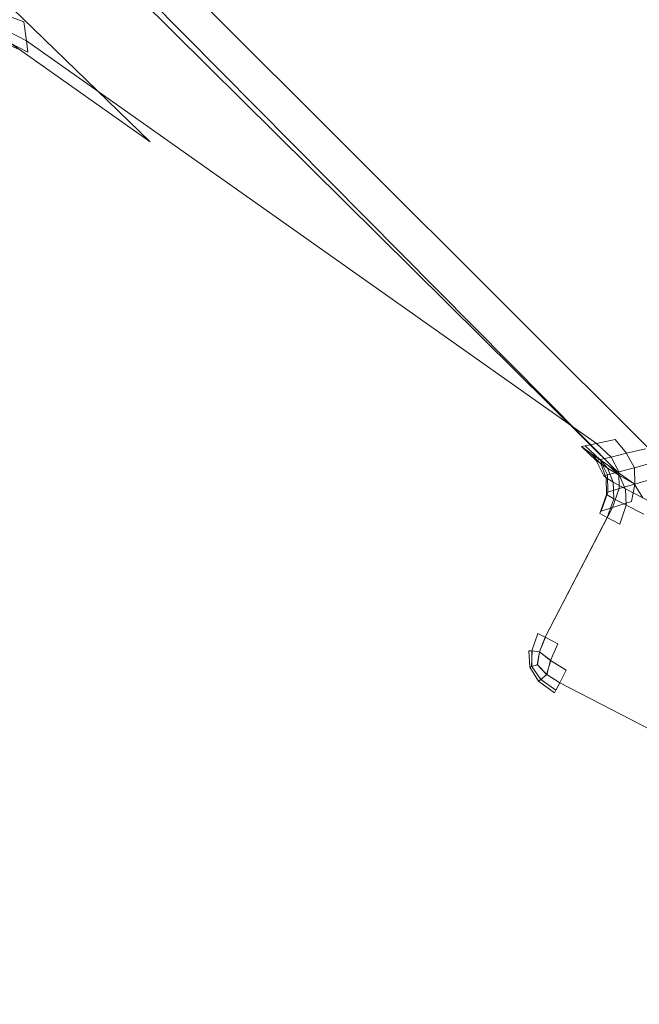
# Model space of a CAD drawing. Extents: x -32 to 33, y -293 to 0.
# Drawn here: x -15 to -12, y -291 to -286 of the extents above; entities that cross this region are included whole.
import ezdxf

# ---------------------------------------------------------------- set-up
doc = ezdxf.new("R2010")
doc.units = 0
doc.header["$LTSCALE"] = 500
doc.header["$MEASUREMENT"] = 0
doc.layers.add('EXC-CHROM', color=7, linetype='Continuous')

msp = doc.modelspace()

# ---------------------------------------------------------------- linework, layer by layer
at = {"layer": 'EXC-CHROM', "lineweight": 0}
for points, invisible_edges in [([(-20.4572, -279.5535, 19.8273), (-20.0585, -279.2399, 19.8273), (-11.7633, -288.2269, 19.8273), (-20.4572, -279.5535, 19.8273)], 15), ([(-20.0585, -279.2399, 19.8273), (-13.306, -280.0417, 19.8273), (-11.4614, -287.8136, 19.8273), (-20.0585, -279.2399, 19.8273)], 15), ([(-11.4614, -287.8136, 19.8273), (-11.7633, -288.2269, 19.8273), (-20.0585, -279.2399, 19.8273), (-11.4614, -287.8136, 19.8273)], 15), ([(-20.6438, -279.7003, 19.8398), (-20.4572, -279.5535, 19.8273), (-11.9035, -288.4186, 19.8398), (-20.6438, -279.7003, 19.8398)], 15), ([(-11.7633, -288.2269, 19.8273), (-11.9035, -288.4186, 19.8398), (-20.4572, -279.5535, 19.8273), (-11.7633, -288.2269, 19.8273)], 15), ([(-20.8108, -279.8317, 19.8773), (-20.6438, -279.7003, 19.8398), (-12.0288, -288.5902, 19.8773), (-20.8108, -279.8317, 19.8773)], 11), ([(-11.9035, -288.4186, 19.8398), (-12.0288, -288.5902, 19.8773), (-20.6438, -279.7003, 19.8398), (-11.9035, -288.4186, 19.8398)], 15), ([(-20.8403, -279.8549, 20.0898), (-20.8108, -279.8317, 19.8773), (-12.051, -288.6205, 20.0898), (-20.8403, -279.8549, 20.0898)], 14), ([(-12.0288, -288.5902, 19.8773), (-12.051, -288.6205, 20.0898), (-20.8108, -279.8317, 19.8773), (-12.0288, -288.5902, 19.8773)], 15), ([(-20.8501, -279.8626, 20.3273), (-20.8403, -279.8549, 20.0898), (-12.0583, -288.6306, 20.3273), (-20.8501, -279.8626, 20.3273)], 14), ([(-12.0583, -288.6306, 20.3273), (-12.2677, -288.5221, 21.1633), (-20.8501, -279.8626, 20.3273), (-12.0583, -288.6306, 20.3273)], 15), ([(-20.7299, -280.0603, 21.1633), (-20.8501, -279.8626, 20.3273), (-12.2677, -288.5221, 21.1633), (-20.7299, -280.0603, 21.1633)], 14), ([(-12.051, -288.6205, 20.0898), (-12.0583, -288.6306, 20.3273), (-20.8403, -279.8549, 20.0898), (-12.051, -288.6205, 20.0898)], 15), ([(-20.7299, -280.0603, 21.1633), (-12.42, -288.4432, 21.7619), (-20.4914, -280.4526, 22.7972), (-20.7299, -280.0603, 21.1633)], 14), ([(-12.2677, -288.5221, 21.1633), (-12.42, -288.4432, 21.7619), (-20.7299, -280.0603, 21.1633), (-12.2677, -288.5221, 21.1633)], 15), ([(-11.4122, -281.8104, 19.8273), (-11.4614, -287.8136, 19.8273), (-13.306, -280.0417, 19.8273), (-11.4122, -281.8104, 19.8273)], 15), ([(-12.6543, -288.2778, 22.7972), (-20.4914, -280.4526, 22.7972), (-12.42, -288.4432, 21.7619), (-12.6543, -288.2778, 22.7972)], 13), ([(-20.2528, -280.8448, 24.3816), (-20.4914, -280.4526, 22.7972), (-13.024, -288.0168, 24.3816), (-20.2528, -280.8448, 24.3816)], 15), ([(-12.6543, -288.2778, 22.7972), (-13.024, -288.0168, 24.3816), (-20.4914, -280.4526, 22.7972), (-12.6543, -288.2778, 22.7972)], 15), ([(-20.0143, -281.2371, 25.8918), (-20.2528, -280.8448, 24.3816), (-13.3938, -287.7558, 25.8918), (-20.0143, -281.2371, 25.8918)], 15), ([(-13.024, -288.0168, 24.3816), (-13.3938, -287.7558, 25.8918), (-20.2528, -280.8448, 24.3816), (-13.024, -288.0168, 24.3816)], 15), ([(-15.0813, -286.3203, 33.7313), (-12.316, -288.2723, 33.7313), (-10.9058, -281.188, 33.7313), (-15.0813, -286.3203, 33.7313)], 15), ([(-13.3938, -287.7558, 25.8918), (-19.8546, -281.4997, 26.8365), (-20.0143, -281.2371, 25.8918), (-13.3938, -287.7558, 25.8918)], 15), ([(-13.3938, -287.7558, 25.8918), (-19.7611, -281.6147, 27.3028), (-19.8546, -281.4997, 26.8365), (-13.3938, -287.7558, 25.8918)], 15), ([(-19.4781, -281.9625, 28.59), (-19.7611, -281.6147, 27.3028), (-14.1333, -287.2338, 28.59), (-19.4781, -281.9625, 28.59)], 15), ([(-13.7636, -287.4948, 27.3028), (-14.1333, -287.2338, 28.59), (-19.7611, -281.6147, 27.3028), (-13.7636, -287.4948, 27.3028)], 15), ([(-13.7636, -287.4948, 27.3028), (-19.7611, -281.6147, 27.3028), (-13.3938, -287.7558, 25.8918), (-13.7636, -287.4948, 27.3028)], 15), ([(-19.1952, -282.3103, 29.7285), (-19.4781, -281.9625, 28.59), (-14.5031, -286.9727, 29.7285), (-19.1952, -282.3103, 29.7285)], 15), ([(-14.1333, -287.2338, 28.59), (-14.5031, -286.9727, 29.7285), (-19.4781, -281.9625, 28.59), (-14.1333, -287.2338, 28.59)], 15), ([(-19.1952, -282.3103, 29.7285), (-14.5031, -286.9727, 29.7285), (-18.7581, -282.8475, 30.7976), (-19.1952, -282.3103, 29.7285)], 15), ([(-18.7581, -282.8475, 30.7976), (-15.0743, -286.5696, 30.7976), (-15.2075, -286.4755, 30.9189), (-18.7581, -282.8475, 30.7976)], 15), ([(-15.0743, -286.5696, 30.7976), (-18.7581, -282.8475, 30.7976), (-14.5031, -286.9727, 29.7285), (-15.0743, -286.5696, 30.7976)], 9), ([(-15.0651, -286.4387, 33.7188), (-15.0813, -286.3203, 33.7313), (-15.1401, -286.4111, 33.7184), (-15.0651, -286.4387, 33.7188)], 11), ([(-12.316, -288.2723, 33.7313), (-15.0813, -286.3203, 33.7313), (-12.433, -288.2966, 33.7188), (-12.316, -288.2723, 33.7313)], 15), ([(-15.0651, -286.4387, 33.7188), (-12.433, -288.2966, 33.7188), (-15.0813, -286.3203, 33.7313), (-15.0651, -286.4387, 33.7188)], 15), ([(-15.0535, -286.5232, 33.6813), (-12.5165, -288.314, 33.6813), (-15.0651, -286.4387, 33.7188), (-15.0535, -286.5232, 33.6813)], 11), ([(-12.433, -288.2966, 33.7188), (-15.0651, -286.4387, 33.7188), (-12.5165, -288.314, 33.6813), (-12.433, -288.2966, 33.7188)], 11), ([(-12.5425, -288.3567, 32.6813), (-15.085, -286.562, 32.6813), (-15.2075, -286.4755, 32.1013), (-12.5425, -288.3567, 32.6813)], 15), ([(-12.4199, -288.4432, 32.1013), (-12.5425, -288.3567, 32.6813), (-15.2075, -286.4755, 32.1013), (-12.4199, -288.4432, 32.1013)], 15), ([(-12.4199, -288.4432, 32.1013), (-15.2075, -286.4755, 32.1013), (-15.2075, -286.4755, 30.9189), (-12.4199, -288.4432, 32.1013)], 15), ([(-15.0743, -286.5696, 30.7976), (-12.4199, -288.4432, 32.1013), (-15.2075, -286.4755, 30.9189), (-15.0743, -286.5696, 30.7976)], 11), ([(-15.1327, -286.4814, 33.6793), (-15.1327, -286.4814, 33.6793), (-15.0535, -286.5232, 33.6817)], 13), ([(-15.0535, -286.5232, 33.6817), (-15.0535, -286.5232, 33.6817), (-15.1327, -286.4814, 33.6793)], 15), ([(-15.1242, -286.5495, 32.8188), (-15.1444, -286.5354, 32.7435), (-15.0442, -286.5909, 32.7312), (-15.1242, -286.5495, 32.8188)], 15), ([(-15.085, -286.562, 32.6813), (-15.0442, -286.5909, 32.7312), (-15.1444, -286.5354, 32.7435), (-15.085, -286.562, 32.6813)], 11), ([(-15.1265, -286.5326, 33.6176), (-15.1242, -286.5495, 33.5312), (-15.0465, -286.5739, 33.6188), (-15.1265, -286.5326, 33.6176)], 11), ([(-15.0535, -286.5232, 33.6813), (-15.0465, -286.5739, 33.6188), (-12.5165, -288.314, 33.6813), (-15.0535, -286.5232, 33.6813)], 10), ([(-15.0442, -286.5908, 33.5312), (-15.0465, -286.5739, 33.6188), (-15.1242, -286.5495, 33.5312), (-15.0442, -286.5908, 33.5312)], 15), ([(-15.0442, -286.5909, 32.7312), (-15.0442, -286.5908, 33.5312), (-15.1242, -286.5495, 32.8188), (-15.0442, -286.5909, 32.7312)], 15), ([(-15.1242, -286.5495, 33.5312), (-15.1242, -286.5495, 32.8188), (-15.0442, -286.5908, 33.5312), (-15.1242, -286.5495, 33.5312)], 15), ([(-12.5425, -288.3567, 32.6813), (-15.0442, -286.5909, 32.7312), (-15.085, -286.562, 32.6813), (-12.5425, -288.3567, 32.6813)], 15), ([(-12.4199, -288.4432, 30.7976), (-12.4199, -288.4432, 32.1013), (-15.0743, -286.5696, 30.7976), (-12.4199, -288.4432, 30.7976)], 15), ([(-15.0743, -286.5696, 30.7976), (-14.5031, -286.9727, 29.7285), (-12.4199, -288.4432, 30.7976), (-15.0743, -286.5696, 30.7976)], 15), ([(-15.0465, -286.5739, 33.6188), (-15.0442, -286.5908, 33.5312), (-12.5666, -288.3244, 33.6188), (-15.0465, -286.5739, 33.6188)], 15), ([(-12.5666, -288.3244, 33.6188), (-12.5165, -288.314, 33.6813), (-15.0465, -286.5739, 33.6188), (-12.5666, -288.3244, 33.6188)], 14), ([(-15.0442, -286.5908, 33.5312), (-15.0442, -286.5909, 32.7312), (-12.5833, -288.3279, 33.5312), (-15.0442, -286.5908, 33.5312)], 15), ([(-12.5833, -288.3279, 33.5312), (-12.5666, -288.3244, 33.6188), (-15.0442, -286.5908, 33.5312), (-12.5833, -288.3279, 33.5312)], 14), ([(-12.5833, -288.3279, 32.7312), (-12.5833, -288.3279, 33.5312), (-15.0442, -286.5909, 32.7312), (-12.5833, -288.3279, 32.7312)], 15), ([(-12.5833, -288.3279, 32.7312), (-15.0442, -286.5909, 32.7312), (-12.5425, -288.3567, 32.6813), (-12.5833, -288.3279, 32.7312)], 11), ([(-14.5031, -286.9727, 29.7285), (-14.1333, -287.2338, 28.59), (-12.4199, -288.4432, 29.7285), (-14.5031, -286.9727, 29.7285)], 15), ([(-12.4199, -288.4432, 29.7285), (-12.4199, -288.4432, 30.7976), (-14.5031, -286.9727, 29.7285), (-12.4199, -288.4432, 29.7285)], 15), ([(-14.1333, -287.2338, 28.59), (-13.7636, -287.4948, 27.3028), (-12.4199, -288.4432, 28.59), (-14.1333, -287.2338, 28.59)], 15), ([(-12.4199, -288.4432, 28.59), (-12.4199, -288.4432, 29.7285), (-14.1333, -287.2338, 28.59), (-12.4199, -288.4432, 28.59)], 15), ([(-13.7636, -287.4948, 27.3028), (-13.3938, -287.7558, 25.8918), (-12.42, -288.4432, 27.3028), (-13.7636, -287.4948, 27.3028)], 15), ([(-12.42, -288.4432, 27.3028), (-12.4199, -288.4432, 28.59), (-13.7636, -287.4948, 27.3028), (-12.42, -288.4432, 27.3028)], 15), ([(-13.3938, -287.7558, 25.8918), (-13.024, -288.0168, 24.3816), (-12.42, -288.4432, 25.8918), (-13.3938, -287.7558, 25.8918)], 15), ([(-12.42, -288.4432, 25.8918), (-12.42, -288.4432, 27.3028), (-13.3938, -287.7558, 25.8918), (-12.42, -288.4432, 25.8918)], 15), ([(-13.024, -288.0168, 24.3816), (-12.6543, -288.2778, 22.7972), (-12.42, -288.4432, 24.3816), (-13.024, -288.0168, 24.3816)], 15), ([(-12.42, -288.4432, 24.3816), (-12.42, -288.4432, 25.8918), (-13.024, -288.0168, 24.3816), (-12.42, -288.4432, 24.3816)], 15), ([(-12.42, -288.4432, 22.7972), (-12.6543, -288.2778, 22.7972), (-12.42, -288.4432, 21.7619), (-12.42, -288.4432, 22.7972)], 15), ([(-12.42, -288.4432, 22.7972), (-12.42, -288.4432, 24.3816), (-12.6543, -288.2778, 22.7972), (-12.42, -288.4432, 22.7972)], 15), ([(-12.433, -288.2966, 33.7188), (-12.3818, -288.3581, 33.7184), (-12.316, -288.2723, 33.7313), (-12.433, -288.2966, 33.7188)], 14), ([(-12.2976, -288.338, 33.7313), (-12.316, -288.2723, 33.7313), (-12.3818, -288.3581, 33.7184), (-12.2976, -288.338, 33.7313)], 11), ([(-12.5176, -288.3894, 33.5312), (-12.5833, -288.3279, 33.5312), (-12.5176, -288.3894, 32.8188), (-12.5176, -288.3894, 33.5312)], 14), ([(-12.5833, -288.3279, 32.7312), (-12.5176, -288.3894, 32.8188), (-12.5833, -288.3279, 33.5312), (-12.5833, -288.3279, 32.7312)], 14), ([(-12.5666, -288.3244, 33.6183), (-12.5666, -288.3244, 33.6183), (-12.5008, -288.386, 33.6181)], 13), ([(-12.5008, -288.386, 33.6181), (-12.5008, -288.386, 33.6181), (-12.5666, -288.3244, 33.6183)], 15), ([(-12.5165, -288.314, 33.6808), (-12.5165, -288.314, 33.6808), (-12.4505, -288.3746, 33.6802)], 13), ([(-12.4505, -288.3746, 33.6802), (-12.4505, -288.3746, 33.6802), (-12.5165, -288.314, 33.6808)], 15), ([(-12.5016, -288.3855, 32.6313), (-12.5425, -288.3567, 32.6813), (-12.4199, -288.4432, 32.1013), (-12.5016, -288.3855, 32.6313)], 14), ([(-12.4979, -288.4038, 32.7437), (-12.4979, -288.4038, 32.7437), (-12.5421, -288.3567, 32.681)], 13), ([(-12.5421, -288.3567, 32.681), (-12.5421, -288.3567, 32.681), (-12.4979, -288.4038, 32.7437)], 15), ([(-12.5013, -288.386, 33.6177), (-12.5013, -288.386, 33.6177), (-12.5172, -288.3894, 33.5312)], 13), ([(-12.5172, -288.3894, 33.5312), (-12.5172, -288.3894, 33.5312), (-12.5013, -288.386, 33.6177)], 15), ([(-12.4608, -288.4144, 32.5812), (-12.5016, -288.3855, 32.6313), (-12.4199, -288.4432, 32.1013), (-12.4608, -288.4144, 32.5812)], 14), ([(-12.467, -288.4246, 32.6809), (-12.467, -288.4246, 32.6809), (-12.5014, -288.3855, 32.6311)], 13), ([(-12.5014, -288.3855, 32.6311), (-12.5014, -288.3855, 32.6311), (-12.467, -288.4246, 32.6809)], 15), ([(-12.5009, -288.386, 33.6173), (-12.5009, -288.386, 33.6173), (-12.467, -288.4543, 33.6161)], 8), ([(-12.467, -288.4543, 33.6169), (-12.467, -288.4543, 33.6169), (-12.5009, -288.386, 33.6173)], 15), ([(-12.4508, -288.3746, 33.68), (-12.4508, -288.3746, 33.68), (-12.5005, -288.386, 33.6174)], 13), ([(-12.5005, -288.386, 33.6174), (-12.5005, -288.386, 33.6174), (-12.4508, -288.3746, 33.68)], 15), ([(-12.4505, -288.3746, 33.6794), (-12.4505, -288.3746, 33.6794), (-12.4165, -288.441, 33.6787)], 13), ([(-12.4165, -288.441, 33.6787), (-12.4165, -288.441, 33.6787), (-12.4505, -288.3746, 33.6794)], 15), ([(-12.382, -288.3581, 33.7187), (-12.382, -288.3581, 33.7187), (-12.4503, -288.3746, 33.6794)], 13), ([(-12.4503, -288.3746, 33.6794), (-12.4503, -288.3746, 33.6794), (-12.382, -288.3581, 33.7187)], 15), ([(-12.3463, -288.4222, 33.718), (-12.3463, -288.4222, 33.718), (-12.3822, -288.3582, 33.7184)], 13), ([(-12.3822, -288.3582, 33.7184), (-12.3822, -288.3582, 33.7184), (-12.3463, -288.4222, 33.718)], 15), ([(-12.518, -288.3894, 32.8187), (-12.518, -288.3894, 32.8187), (-12.4971, -288.4038, 32.7436)], 13), ([(-12.4971, -288.4038, 32.7436), (-12.4971, -288.4038, 32.7436), (-12.518, -288.3894, 32.8187)], 15), ([(-12.4838, -288.4588, 33.5312), (-12.5176, -288.3894, 33.5312), (-12.4838, -288.4587, 32.8813), (-12.4838, -288.4588, 33.5312)], 14), ([(-12.5176, -288.3894, 32.8188), (-12.4838, -288.4587, 32.8813), (-12.5176, -288.3894, 33.5312), (-12.5176, -288.3894, 32.8188)], 10), ([(-12.4978, -288.4038, 32.7433), (-12.4978, -288.4038, 32.7433), (-12.4664, -288.4246, 32.6808)], 13), ([(-12.4664, -288.4246, 32.6808), (-12.4664, -288.4246, 32.6808), (-12.4978, -288.4038, 32.7433)], 15), ([(-12.4738, -288.4657, 32.794), (-12.4738, -288.4657, 32.794), (-12.4971, -288.4038, 32.7433)], 13), ([(-12.4971, -288.4038, 32.7433), (-12.4971, -288.4038, 32.7433), (-12.4738, -288.4657, 32.794)], 15), ([(-12.4669, -288.4246, 32.6803), (-12.4669, -288.4246, 32.6803), (-12.4129, -288.4571, 32.6437)], 13), ([(-12.4129, -288.4571, 32.6437), (-12.4129, -288.4571, 32.6437), (-12.4669, -288.4246, 32.6803)], 15), ([(-12.4421, -288.4857, 32.7314), (-12.4421, -288.4857, 32.7314), (-12.4664, -288.4246, 32.6805)], 13), ([(-12.4664, -288.4246, 32.6805), (-12.4664, -288.4246, 32.6805), (-12.4421, -288.4857, 32.7314)], 15), ([(-12.4199, -288.4432, 32.5313), (-12.4608, -288.4144, 32.5812), (-12.4199, -288.4432, 32.1013), (-12.4199, -288.4432, 32.5313)], 14), ([(-12.4604, -288.4144, 32.581), (-12.4604, -288.4144, 32.581), (-12.4135, -288.4571, 32.6437)], 13), ([(-12.4135, -288.4571, 32.6437), (-12.4135, -288.4571, 32.6437), (-12.4604, -288.4144, 32.581)], 15), ([(-12.4163, -288.441, 33.678), (-12.4163, -288.441, 33.678), (-12.3469, -288.4224, 33.7184)], 13), ([(-12.3469, -288.4224, 33.7184), (-12.3469, -288.4224, 33.7184), (-12.4163, -288.441, 33.678)], 15), ([(-12.3451, -288.495, 33.7184), (-12.3451, -288.495, 33.7184), (-12.347, -288.4224, 33.718)], 13), ([(-12.347, -288.4224, 33.718), (-12.347, -288.4224, 33.718), (-12.3451, -288.495, 33.7184)], 15), ([(-12.3466, -288.4224, 33.7177), (-12.3466, -288.4224, 33.7177), (-12.2793, -288.4037, 33.7316)], 13), ([(-12.2793, -288.4037, 33.7316), (-12.2793, -288.4037, 33.7316), (-12.3466, -288.4224, 33.7177)], 15), ([(-12.467, -288.4543, 33.6165), (-12.4838, -288.4588, 33.5312), (-12.465, -288.5305, 33.6176), (-12.467, -288.4543, 33.6165)], 10), ([(-12.4838, -288.4587, 32.8813), (-12.4819, -288.5359, 32.9188), (-12.4838, -288.4588, 33.5312), (-12.4838, -288.4587, 32.8813)], 15), ([(-12.4838, -288.4587, 32.8813), (-12.4734, -288.4657, 32.7938), (-12.4819, -288.5359, 32.9188), (-12.4838, -288.4587, 32.8813)], 14), ([(-12.4819, -288.5359, 33.5312), (-12.4838, -288.4588, 33.5312), (-12.4819, -288.5359, 32.9188), (-12.4819, -288.5359, 33.5312)], 15), ([(-12.4819, -288.5359, 33.5312), (-12.465, -288.5305, 33.6176), (-12.4838, -288.4588, 33.5312), (-12.4819, -288.5359, 33.5312)], 15), ([(-12.471, -288.542, 32.8313), (-12.4819, -288.5359, 32.9188), (-12.4734, -288.4657, 32.7938), (-12.471, -288.542, 32.8313)], 11), ([(-12.4414, -288.4857, 32.7314), (-12.4414, -288.4857, 32.7314), (-12.4738, -288.4657, 32.7936)], 13), ([(-12.4738, -288.4657, 32.7936), (-12.4738, -288.4657, 32.7936), (-12.4414, -288.4857, 32.7314)], 15), ([(-12.4168, -288.441, 33.6786), (-12.4168, -288.441, 33.6786), (-12.4673, -288.4543, 33.6167)], 8), ([(-12.4667, -288.4543, 33.6162), (-12.4667, -288.4543, 33.6162), (-12.4168, -288.441, 33.6786)], 15), ([(-9.3904, -290.013, 22.7972), (-12.42, -288.4432, 22.7972), (-12.2677, -288.5221, 21.1633), (-9.3904, -290.013, 22.7972)], 15), ([(-12.2677, -288.5221, 21.1633), (-12.42, -288.4432, 22.7972), (-12.42, -288.4432, 21.7619), (-12.2677, -288.5221, 21.1633)], 15), ([(-12.42, -288.4432, 24.3816), (-12.42, -288.4432, 22.7972), (-9.3904, -290.013, 24.3816), (-12.42, -288.4432, 24.3816)], 15), ([(-9.3904, -290.013, 22.7972), (-9.3904, -290.013, 24.3816), (-12.42, -288.4432, 22.7972), (-9.3904, -290.013, 22.7972)], 15), ([(-9.3904, -290.013, 24.3816), (-9.3904, -290.013, 25.8918), (-12.42, -288.4432, 24.3816), (-9.3904, -290.013, 24.3816)], 15), ([(-12.42, -288.4432, 25.8918), (-12.42, -288.4432, 24.3816), (-9.3904, -290.013, 25.8918), (-12.42, -288.4432, 25.8918)], 15), ([(-9.3904, -290.013, 25.8918), (-9.3904, -290.013, 27.3028), (-12.42, -288.4432, 25.8918), (-9.3904, -290.013, 25.8918)], 15), ([(-12.42, -288.4432, 27.3028), (-12.42, -288.4432, 25.8918), (-9.3904, -290.013, 27.3028), (-12.42, -288.4432, 27.3028)], 15), ([(-9.3904, -290.013, 27.3028), (-9.3904, -290.013, 28.59), (-12.42, -288.4432, 27.3028), (-9.3904, -290.013, 27.3028)], 15), ([(-12.4199, -288.4432, 28.59), (-12.42, -288.4432, 27.3028), (-9.3904, -290.013, 28.59), (-12.4199, -288.4432, 28.59)], 15), ([(-9.3904, -290.013, 32.5313), (-9.4738, -289.9838, 32.6187), (-12.4199, -288.4432, 32.5313), (-9.3904, -290.013, 32.5313)], 15), ([(-12.348, -288.4945, 32.6187), (-12.4199, -288.4432, 32.5313), (-9.4738, -289.9838, 32.6187), (-12.348, -288.4945, 32.6187)], 14), ([(-9.3904, -290.013, 28.59), (-9.3904, -290.013, 29.7285), (-12.4199, -288.4432, 28.59), (-9.3904, -290.013, 28.59)], 15), ([(-12.4199, -288.4432, 29.7285), (-12.4199, -288.4432, 28.59), (-9.3904, -290.013, 29.7285), (-12.4199, -288.4432, 29.7285)], 15), ([(-9.3904, -290.013, 29.7285), (-9.3904, -290.013, 30.7976), (-12.4199, -288.4432, 29.7285), (-9.3904, -290.013, 29.7285)], 15), ([(-12.4199, -288.4432, 30.7976), (-12.4199, -288.4432, 29.7285), (-9.3904, -290.013, 30.7976), (-12.4199, -288.4432, 30.7976)], 15), ([(-9.3904, -290.013, 30.7976), (-9.3904, -290.013, 32.1013), (-12.4199, -288.4432, 30.7976), (-9.3904, -290.013, 30.7976)], 15), ([(-12.4199, -288.4432, 32.1013), (-12.4199, -288.4432, 30.7976), (-9.3904, -290.013, 32.1013), (-12.4199, -288.4432, 32.1013)], 15), ([(-9.3904, -290.013, 32.1013), (-9.3904, -290.013, 32.5313), (-12.4199, -288.4432, 32.1013), (-9.3904, -290.013, 32.1013)], 15), ([(-12.4199, -288.4432, 32.5313), (-12.4199, -288.4432, 32.1013), (-9.3904, -290.013, 32.5313), (-12.4199, -288.4432, 32.5313)], 15), ([(-12.4163, -288.441, 33.678), (-12.4163, -288.441, 33.678), (-12.4147, -288.5153, 33.6801)], 13), ([(-12.4147, -288.5153, 33.6801), (-12.4147, -288.5153, 33.6801), (-12.4163, -288.441, 33.678)], 15), ([(-12.4133, -288.4571, 32.6431), (-12.4133, -288.4571, 32.6431), (-12.3479, -288.4945, 32.6191)], 13), ([(-12.3479, -288.4945, 32.6191), (-12.3479, -288.4945, 32.6191), (-12.4133, -288.4571, 32.6431)], 15), ([(-12.4128, -288.4571, 32.6433), (-12.4128, -288.4571, 32.6433), (-12.3877, -288.5161, 32.694)], 13), ([(-12.3877, -288.5161, 32.694), (-12.3877, -288.5161, 32.694), (-12.4128, -288.4571, 32.6433)], 15), ([(-12.2424, -288.5352, 33.7313), (-12.2608, -288.4695, 33.7313), (-12.3603, -288.5726, 33.7188), (-12.2424, -288.5352, 33.7313)], 15), ([(-12.3455, -288.495, 33.7184), (-12.3603, -288.5726, 33.7188), (-12.2608, -288.4695, 33.7313), (-12.3455, -288.495, 33.7184)], 10), ([(-12.4647, -288.5305, 33.6174), (-12.4647, -288.5305, 33.6174), (-12.4148, -288.5153, 33.68)], 13), ([(-12.4148, -288.5153, 33.68), (-12.4148, -288.5153, 33.68), (-12.4647, -288.5305, 33.6174)], 15), ([(-12.4145, -288.5153, 33.6802), (-12.4145, -288.5153, 33.6802), (-12.4446, -288.5994, 33.6808)], 13), ([(-12.4446, -288.5994, 33.6808), (-12.4446, -288.5994, 33.6808), (-12.4145, -288.5153, 33.6802)], 15), ([(-12.3871, -288.5161, 32.6941), (-12.3871, -288.5161, 32.6941), (-12.4419, -288.4857, 32.7309)], 13), ([(-12.4419, -288.4857, 32.7309), (-12.4419, -288.4857, 32.7309), (-12.3871, -288.5161, 32.6941)], 15), ([(-12.4413, -288.4857, 32.7312), (-12.4413, -288.4857, 32.7312), (-12.4388, -288.5604, 32.7688)], 13), ([(-12.4388, -288.5604, 32.7688), (-12.4388, -288.5604, 32.7688), (-12.4413, -288.4857, 32.7312)], 15), ([(-12.4143, -288.5153, 33.6794), (-12.4143, -288.5153, 33.6794), (-12.3457, -288.495, 33.7188)], 13), ([(-12.3457, -288.495, 33.7188), (-12.3457, -288.495, 33.7188), (-12.4143, -288.5153, 33.6794)], 15), ([(-12.3097, -288.5566, 32.6817), (-12.3097, -288.5566, 32.6817), (-12.3874, -288.5161, 32.6933)], 13), ([(-12.3874, -288.5161, 32.6933), (-12.3874, -288.5161, 32.6933), (-12.3097, -288.5566, 32.6817)], 15), ([(-12.3869, -288.5161, 32.6937), (-12.3869, -288.5161, 32.6937), (-12.3835, -288.5894, 32.7313)], 13), ([(-12.3835, -288.5894, 32.7313), (-12.3835, -288.5894, 32.7313), (-12.3869, -288.5161, 32.6937)], 15), ([(-9.4738, -289.9838, 32.6187), (-9.5466, -289.9884, 32.6813), (-12.348, -288.4945, 32.6187), (-9.4738, -289.9838, 32.6187)], 14), ([(-12.3098, -288.5566, 32.6813), (-12.348, -288.4945, 32.6187), (-9.5466, -289.9884, 32.6813), (-12.3098, -288.5566, 32.6813)], 10), ([(-12.2424, -288.5352, 33.7313), (-12.3603, -288.5726, 33.7188), (-12.6104, -289.2455, 33.7313), (-12.2424, -288.5352, 33.7313)], 15), ([(-12.6104, -289.2455, 33.7313), (-9.936, -290.6313, 33.7313), (-12.2424, -288.5352, 33.7313), (-12.6104, -289.2455, 33.7313)], 15), ([(-12.512, -288.6208, 33.5312), (-12.4819, -288.5359, 33.5312), (-12.512, -288.6208, 32.9312), (-12.512, -288.6208, 33.5312)], 15), ([(-12.4819, -288.5359, 32.9188), (-12.512, -288.6208, 32.9312), (-12.4819, -288.5359, 33.5312), (-12.4819, -288.5359, 32.9188)], 15), ([(-12.4819, -288.5359, 32.9188), (-12.471, -288.542, 32.8313), (-12.512, -288.6208, 32.9312), (-12.4819, -288.5359, 32.9188)], 15), ([(-12.512, -288.6208, 33.5312), (-12.4951, -288.6154, 33.6188), (-12.4819, -288.5359, 33.5312), (-12.512, -288.6208, 33.5312)], 15), ([(-12.5009, -288.6265, 32.8438), (-12.512, -288.6208, 32.9312), (-12.471, -288.542, 32.8313), (-12.5009, -288.6265, 32.8438)], 11), ([(-12.465, -288.5305, 33.6176), (-12.4819, -288.5359, 33.5312), (-12.4951, -288.6154, 33.6188), (-12.465, -288.5305, 33.6176)], 11), ([(-12.438, -288.5604, 32.7689), (-12.438, -288.5604, 32.7689), (-12.4713, -288.542, 32.8311)], 13), ([(-12.4713, -288.542, 32.8311), (-12.4713, -288.542, 32.8311), (-12.438, -288.5604, 32.7689)], 15), ([(-12.4382, -288.5604, 32.7692), (-12.4382, -288.5604, 32.7692), (-12.4677, -288.6438, 32.7808)], 13), ([(-12.4677, -288.6438, 32.7808), (-12.4677, -288.6438, 32.7808), (-12.4382, -288.5604, 32.7692)], 15), ([(-12.3829, -288.5894, 32.7316), (-12.3829, -288.5894, 32.7316), (-12.4386, -288.5604, 32.7684)], 13), ([(-12.4386, -288.5604, 32.7684), (-12.4386, -288.5604, 32.7684), (-12.3829, -288.5894, 32.7316)], 15), ([(-12.7436, -289.1765, 33.6813), (-12.6881, -289.2053, 33.7188), (-12.4446, -288.5994, 33.6813), (-12.7436, -289.1765, 33.6813)], 10), ([(-12.4446, -288.5994, 33.6813), (-12.4951, -288.6154, 33.6188), (-12.7436, -289.1765, 33.6813), (-12.4446, -288.5994, 33.6813)], 14), ([(-12.6881, -289.2053, 33.7188), (-12.6104, -289.2455, 33.7313), (-12.3603, -288.5726, 33.7188), (-12.6881, -289.2053, 33.7188)], 15), ([(-12.3603, -288.5726, 33.7188), (-12.4446, -288.5994, 33.6813), (-12.6881, -289.2053, 33.7188), (-12.3603, -288.5726, 33.7188)], 14), ([(-12.4121, -288.6725, 32.7438), (-12.3831, -288.5894, 32.7313), (-12.3344, -288.7128, 32.7312), (-12.4121, -288.6725, 32.7438)], 14), ([(-12.3052, -288.6293, 32.7188), (-12.3344, -288.7128, 32.7312), (-12.3831, -288.5894, 32.7313), (-12.3052, -288.6293, 32.7188)], 11), ([(-12.788, -289.1535, 33.5312), (-12.7769, -289.1593, 33.6188), (-12.512, -288.6208, 33.5312), (-12.788, -289.1535, 33.5312)], 15), ([(-12.788, -289.1535, 33.5312), (-12.512, -288.6208, 33.5312), (-12.788, -289.1535, 32.9312), (-12.788, -289.1535, 33.5312)], 15), ([(-12.512, -288.6208, 32.9312), (-12.788, -289.1535, 32.9312), (-12.512, -288.6208, 33.5312), (-12.512, -288.6208, 32.9312)], 15), ([(-12.512, -288.6208, 32.9312), (-12.5009, -288.6265, 32.8438), (-12.788, -289.1535, 32.9312), (-12.512, -288.6208, 32.9312)], 15), ([(-12.7769, -289.1592, 32.8438), (-12.788, -289.1535, 32.9312), (-12.5009, -288.6265, 32.8438), (-12.7769, -289.1592, 32.8438)], 15), ([(-12.7769, -289.1593, 33.6188), (-12.7436, -289.1765, 33.6813), (-12.4951, -288.6154, 33.6188), (-12.7769, -289.1593, 33.6188)], 14), ([(-12.4951, -288.6154, 33.6188), (-12.512, -288.6208, 33.5312), (-12.7769, -289.1593, 33.6188), (-12.4951, -288.6154, 33.6188)], 15), ([(-12.5009, -288.6265, 32.8438), (-12.4676, -288.6438, 32.7813), (-12.7769, -289.1592, 32.8438), (-12.5009, -288.6265, 32.8438)], 14), ([(-12.7436, -289.1765, 32.7813), (-12.7769, -289.1592, 32.8438), (-12.4676, -288.6438, 32.7813), (-12.7436, -289.1765, 32.7813)], 10), ([(-12.7436, -289.1765, 32.7813), (-12.4676, -288.6438, 32.7813), (-12.6881, -289.2053, 32.7438), (-12.7436, -289.1765, 32.7813)], 11), ([(-12.4121, -288.6725, 32.7438), (-12.6881, -289.2053, 32.7438), (-12.4676, -288.6438, 32.7813), (-12.4121, -288.6725, 32.7438)], 11), ([(-12.3344, -288.7128, 32.7312), (-12.3052, -288.6293, 32.7188), (-9.66, -290.0985, 32.7313), (-12.3344, -288.7128, 32.7312)], 15), ([(-12.6881, -289.2053, 32.7438), (-12.4121, -288.6725, 32.7438), (-12.6104, -289.2455, 32.7312), (-12.6881, -289.2053, 32.7438)], 15), ([(-12.3344, -288.7128, 32.7312), (-12.6104, -289.2455, 32.7312), (-12.4121, -288.6725, 32.7438), (-12.3344, -288.7128, 32.7312)], 15), ([(-12.6104, -289.2455, 32.7312), (-12.3344, -288.7128, 32.7312), (-9.936, -290.6313, 32.7313), (-12.6104, -289.2455, 32.7312)], 15), ([(-9.66, -290.0985, 32.7313), (-9.936, -290.6313, 32.7313), (-12.3344, -288.7128, 32.7312), (-9.66, -290.0985, 32.7313)], 15), ([(-12.788, -289.1535, 32.9312), (-12.7769, -289.1592, 32.8438), (-12.8172, -289.2369, 32.9312), (-12.788, -289.1535, 32.9312)], 15), ([(-12.788, -289.1535, 32.9312), (-12.8172, -289.2369, 32.9312), (-12.788, -289.1535, 33.5312), (-12.788, -289.1535, 32.9312)], 15), ([(-12.8172, -289.2369, 33.5312), (-12.788, -289.1535, 33.5312), (-12.8172, -289.2369, 32.9312), (-12.8172, -289.2369, 33.5312)], 15), ([(-12.788, -289.1535, 33.5312), (-12.8172, -289.2369, 33.5312), (-12.7769, -289.1593, 33.6188), (-12.788, -289.1535, 33.5312)], 15), ([(-12.8032, -289.2372, 32.85), (-12.8172, -289.2369, 32.9312), (-12.7769, -289.1592, 32.8438), (-12.8032, -289.2372, 32.85)], 10), ([(-12.8032, -289.2372, 33.6125), (-12.7769, -289.1593, 33.6188), (-12.8172, -289.2369, 33.5312), (-12.8032, -289.2372, 33.6125)], 10), ([(-12.7435, -289.1765, 32.7816), (-12.7435, -289.1765, 32.7816), (-12.7698, -289.2404, 32.7872)], 13), ([(-12.7698, -289.2404, 32.7872), (-12.7698, -289.2404, 32.7872), (-12.7435, -289.1765, 32.7816)], 15), ([(-12.7437, -289.1765, 33.6816), (-12.7437, -289.1765, 33.6816), (-12.7696, -289.2404, 33.6747)], 13), ([(-12.7696, -289.2404, 33.6747), (-12.7696, -289.2404, 33.6747), (-12.7437, -289.1765, 33.6816)], 15), ([(-12.7199, -289.2803, 32.7563), (-12.6881, -289.2053, 32.7438), (-12.6507, -289.3232, 32.7438), (-12.7199, -289.2803, 32.7563)], 10), ([(-12.7199, -289.2803, 33.7062), (-12.6507, -289.3232, 33.7188), (-12.6881, -289.2053, 33.7188), (-12.7199, -289.2803, 33.7062)], 10), ([(-12.6104, -289.2455, 32.7312), (-12.6507, -289.3232, 32.7438), (-12.6881, -289.2053, 32.7438), (-12.6104, -289.2455, 32.7312)], 15), ([(-12.6104, -289.2455, 33.7313), (-12.6881, -289.2053, 33.7188), (-12.6507, -289.3232, 33.7188), (-12.6104, -289.2455, 33.7313)], 15), ([(-12.8172, -289.2369, 32.9312), (-12.8126, -289.3097, 32.9312), (-12.8172, -289.2369, 33.5312), (-12.8172, -289.2369, 32.9312)], 14), ([(-12.8126, -289.3097, 33.5312), (-12.8172, -289.2369, 33.5312), (-12.8126, -289.3097, 32.9312), (-12.8126, -289.3097, 33.5312)], 14), ([(-12.8045, -289.307, 32.8625), (-12.8045, -289.307, 32.8625), (-12.8028, -289.2372, 32.85)], 13), ([(-12.8028, -289.2372, 32.85), (-12.8028, -289.2372, 32.85), (-12.8045, -289.307, 32.8625)], 15), ([(-12.8035, -289.2372, 33.6125), (-12.8035, -289.2372, 33.6125), (-12.8038, -289.307, 33.6)], 13), ([(-12.8038, -289.307, 33.6), (-12.8038, -289.307, 33.6), (-12.8035, -289.2372, 33.6125)], 15), ([(-12.8035, -289.2372, 32.8498), (-12.8035, -289.2372, 32.8498), (-12.77, -289.2404, 32.7873)], 8), ([(-12.7694, -289.2404, 32.7877), (-12.7694, -289.2404, 32.7877), (-12.8035, -289.2372, 32.8498)], 15), ([(-12.77, -289.2404, 33.6752), (-12.77, -289.2404, 33.6752), (-12.8029, -289.2372, 33.6123)], 13), ([(-12.8029, -289.2372, 33.6123), (-12.77, -289.2404, 33.6752), (-12.7694, -289.2404, 33.6748), (-12.8029, -289.2372, 33.6123)], 9), ([(-12.7694, -289.2404, 32.7877), (-12.7694, -289.2404, 32.7877), (-12.7792, -289.299, 32.8061)], 13), ([(-12.7792, -289.299, 32.8061), (-12.7792, -289.299, 32.8061), (-12.7694, -289.2404, 32.7877)], 15), ([(-12.77, -289.2404, 33.6751), (-12.77, -289.2404, 33.6751), (-12.7786, -289.299, 33.6561)], 13), ([(-12.7786, -289.299, 33.6561), (-12.7786, -289.299, 33.6561), (-12.77, -289.2404, 33.6751)], 15), ([(-12.7699, -289.2404, 32.7872), (-12.7699, -289.2404, 32.7872), (-12.7198, -289.2803, 32.7565)], 13), ([(-12.7198, -289.2803, 32.7565), (-12.7198, -289.2803, 32.7565), (-12.7699, -289.2404, 32.7872)], 15), ([(-12.7201, -289.2803, 33.7065), (-12.7201, -289.2803, 33.7065), (-12.7695, -289.2404, 33.6747)], 13), ([(-12.7695, -289.2404, 33.6747), (-12.7695, -289.2404, 33.6747), (-12.7201, -289.2803, 33.7065)], 15), ([(-12.6507, -289.3232, 32.7438), (-12.6104, -289.2455, 32.7312), (-9.9763, -290.709, 32.7438), (-12.6507, -289.3232, 32.7438)], 15), ([(-12.6507, -289.3232, 33.7188), (-9.9763, -290.709, 33.7188), (-12.6104, -289.2455, 33.7313), (-12.6507, -289.3232, 33.7188)], 15), ([(-9.936, -290.6313, 32.7313), (-9.9763, -290.709, 32.7438), (-12.6104, -289.2455, 32.7312), (-9.936, -290.6313, 32.7313)], 15), ([(-9.936, -290.6313, 33.7313), (-12.6104, -289.2455, 33.7313), (-9.9763, -290.709, 33.7188), (-9.936, -290.6313, 33.7313)], 15), ([(-12.8039, -289.307, 32.8626), (-12.8039, -289.307, 32.8626), (-12.813, -289.3097, 32.9312)], 13), ([(-12.813, -289.3097, 32.9312), (-12.813, -289.3097, 32.9312), (-12.8039, -289.307, 32.8626)], 15), ([(-12.8123, -289.3097, 33.5312), (-12.8123, -289.3097, 33.5312), (-12.8045, -289.307, 33.6)], 13), ([(-12.8045, -289.307, 33.6), (-12.8045, -289.307, 33.6), (-12.8123, -289.3097, 33.5312)], 15), ([(-12.7786, -289.299, 32.8064), (-12.7786, -289.299, 32.8064), (-12.8045, -289.307, 32.8624)], 13), ([(-12.8045, -289.307, 32.8624), (-12.8045, -289.307, 32.8624), (-12.7786, -289.299, 32.8064)], 15), ([(-12.763, -289.3635, 32.8503), (-12.763, -289.3635, 32.8503), (-12.8043, -289.307, 32.8622)], 13), ([(-12.8043, -289.307, 32.8622), (-12.8043, -289.307, 32.8622), (-12.763, -289.3635, 32.8503)], 15), ([(-12.8041, -289.307, 33.5997), (-12.8041, -289.307, 33.5997), (-12.7632, -289.3635, 33.6128)], 13), ([(-12.7632, -289.3635, 33.6128), (-12.7632, -289.3635, 33.6128), (-12.8041, -289.307, 33.5997)], 15), ([(-12.8039, -289.307, 33.5999), (-12.8039, -289.307, 33.5999), (-12.7792, -289.299, 33.6564)], 13), ([(-12.7792, -289.299, 33.6564), (-12.7792, -289.299, 33.6564), (-12.8039, -289.307, 33.5999)], 15), ([(-12.7375, -289.3415, 32.7878), (-12.7375, -289.3415, 32.7878), (-12.7791, -289.299, 32.806)], 13), ([(-12.7791, -289.299, 32.806), (-12.7791, -289.299, 32.806), (-12.7375, -289.3415, 32.7878)], 15), ([(-12.7788, -289.299, 33.656), (-12.7788, -289.299, 33.656), (-12.7377, -289.3415, 33.6753)], 13), ([(-12.7377, -289.3415, 33.6753), (-12.7377, -289.3415, 33.6753), (-12.7788, -289.299, 33.656)], 15), ([(-12.7196, -289.2803, 32.7564), (-12.7196, -289.2803, 32.7564), (-12.7379, -289.3415, 32.7873)], 13), ([(-12.7379, -289.3415, 32.7873), (-12.7379, -289.3415, 32.7873), (-12.7196, -289.2803, 32.7564)], 15), ([(-12.7373, -289.3415, 33.6748), (-12.7373, -289.3415, 33.6748), (-12.7203, -289.2803, 33.7064)], 13), ([(-12.7203, -289.2803, 33.7064), (-12.7203, -289.2803, 33.7064), (-12.7373, -289.3415, 33.6748)], 15), ([(-12.8126, -289.3097, 32.9312), (-12.7744, -289.3717, 32.9312), (-12.8126, -289.3097, 33.5312), (-12.8126, -289.3097, 32.9312)], 14), ([(-12.7744, -289.3717, 33.5312), (-12.8126, -289.3097, 33.5312), (-12.7744, -289.3717, 32.9312), (-12.7744, -289.3717, 33.5312)], 10), ([(-12.7373, -289.3415, 32.7876), (-12.7373, -289.3415, 32.7876), (-12.7634, -289.3635, 32.8499)], 13), ([(-12.7634, -289.3635, 32.8499), (-12.7634, -289.3635, 32.8499), (-12.7373, -289.3415, 32.7876)], 15), ([(-12.7628, -289.3635, 33.6124), (-12.7628, -289.3635, 33.6124), (-12.7379, -289.3415, 33.6751)], 13), ([(-12.7379, -289.3415, 33.6751), (-12.7379, -289.3415, 33.6751), (-12.7628, -289.3635, 33.6124)], 15), ([(-12.6794, -289.3787, 32.7816), (-12.6794, -289.3787, 32.7816), (-12.7376, -289.3415, 32.7872)], 13), ([(-12.7376, -289.3415, 32.7872), (-12.7376, -289.3415, 32.7872), (-12.6795, -289.3787, 32.7809)], 9), ([(-12.7376, -289.3415, 33.6747), (-12.7376, -289.3415, 33.6747), (-12.6794, -289.3787, 33.6809)], 8), ([(-12.6795, -289.3787, 33.6816), (-12.6795, -289.3787, 33.6816), (-12.7376, -289.3415, 33.6747)], 15), ([(-12.6794, -289.3787, 32.7813), (-12.6507, -289.3232, 32.7438), (-10.005, -290.7645, 32.7813), (-12.6794, -289.3787, 32.7813)], 10), ([(-12.6794, -289.3787, 33.6813), (-10.005, -290.7645, 33.6813), (-12.6507, -289.3232, 33.7188), (-12.6794, -289.3787, 33.6813)], 11), ([(-9.9763, -290.709, 32.7438), (-10.005, -290.7645, 32.7813), (-12.6507, -289.3232, 32.7438), (-9.9763, -290.709, 32.7438)], 14), ([(-9.9763, -290.709, 33.7188), (-12.6507, -289.3232, 33.7188), (-10.005, -290.7645, 33.6813), (-9.9763, -290.709, 33.7188)], 11), ([(-12.7627, -289.3635, 32.8501), (-12.7627, -289.3635, 32.8501), (-12.7748, -289.3717, 32.9312)], 13), ([(-12.7748, -289.3717, 32.9312), (-12.7748, -289.3717, 32.9312), (-12.7627, -289.3635, 32.8501)], 15), ([(-12.7744, -289.3717, 33.5312), (-12.7744, -289.3717, 32.9312), (-12.7024, -289.4231, 33.5312), (-12.7744, -289.3717, 33.5312)], 11), ([(-12.7024, -289.4231, 32.9312), (-12.7024, -289.4231, 33.5312), (-12.7744, -289.3717, 32.9312), (-12.7024, -289.4231, 32.9312)], 11), ([(-12.774, -289.3717, 33.5312), (-12.774, -289.3717, 33.5312), (-12.7635, -289.3635, 33.6126)], 13), ([(-12.7635, -289.3635, 33.6126), (-12.7635, -289.3635, 33.6126), (-12.774, -289.3717, 33.5312)], 15), ([(-12.6966, -289.412, 32.8442), (-12.6966, -289.412, 32.8442), (-12.7631, -289.3635, 32.8496)], 13), ([(-12.7631, -289.3635, 32.8496), (-12.7631, -289.3635, 32.8496), (-12.6966, -289.412, 32.8442)], 15), ([(-12.763, -289.3635, 33.6121), (-12.763, -289.3635, 33.6121), (-12.6967, -289.412, 33.6192)], 13), ([(-12.6967, -289.412, 33.6192), (-12.6967, -289.412, 33.6192), (-12.763, -289.3635, 33.6121)], 15), ([(-12.6967, -289.412, 32.8438), (-12.6794, -289.3787, 32.7813), (-10.0223, -290.7978, 32.8438), (-12.6967, -289.412, 32.8438)], 14), ([(-12.6794, -289.3787, 33.6813), (-12.6967, -289.412, 33.6188), (-10.005, -290.7645, 33.6813), (-12.6794, -289.3787, 33.6813)], 10), ([(-10.005, -290.7645, 32.7813), (-10.0223, -290.7978, 32.8438), (-12.6794, -289.3787, 32.7813), (-10.005, -290.7645, 32.7813)], 14), ([(-12.7024, -289.4231, 32.9312), (-12.6967, -289.412, 32.8438), (-10.028, -290.8088, 32.9312), (-12.7024, -289.4231, 32.9312)], 14), ([(-12.6967, -289.412, 33.6188), (-12.7024, -289.4231, 33.5312), (-10.0223, -290.7978, 33.6188), (-12.6967, -289.412, 33.6188)], 14), ([(-10.028, -290.8088, 32.9312), (-10.028, -290.8088, 33.5312), (-12.7024, -289.4231, 32.9312), (-10.028, -290.8088, 32.9312)], 15), ([(-12.7024, -289.4231, 33.5312), (-12.7024, -289.4231, 32.9312), (-10.028, -290.8088, 33.5312), (-12.7024, -289.4231, 33.5312)], 15), ([(-10.028, -290.8088, 33.5312), (-10.0223, -290.7978, 33.6188), (-12.7024, -289.4231, 33.5312), (-10.028, -290.8088, 33.5312)], 15), ([(-10.0223, -290.7978, 32.8438), (-10.028, -290.8088, 32.9312), (-12.6967, -289.412, 32.8438), (-10.0223, -290.7978, 32.8438)], 15), ([(-10.0223, -290.7978, 33.6188), (-10.005, -290.7645, 33.6813), (-12.6967, -289.412, 33.6188), (-10.0223, -290.7978, 33.6188)], 14)]:
    msp.add_3dface(points, dxfattribs=dict(at, invisible_edges=invisible_edges))

doc.saveas('drawing.dxf')
